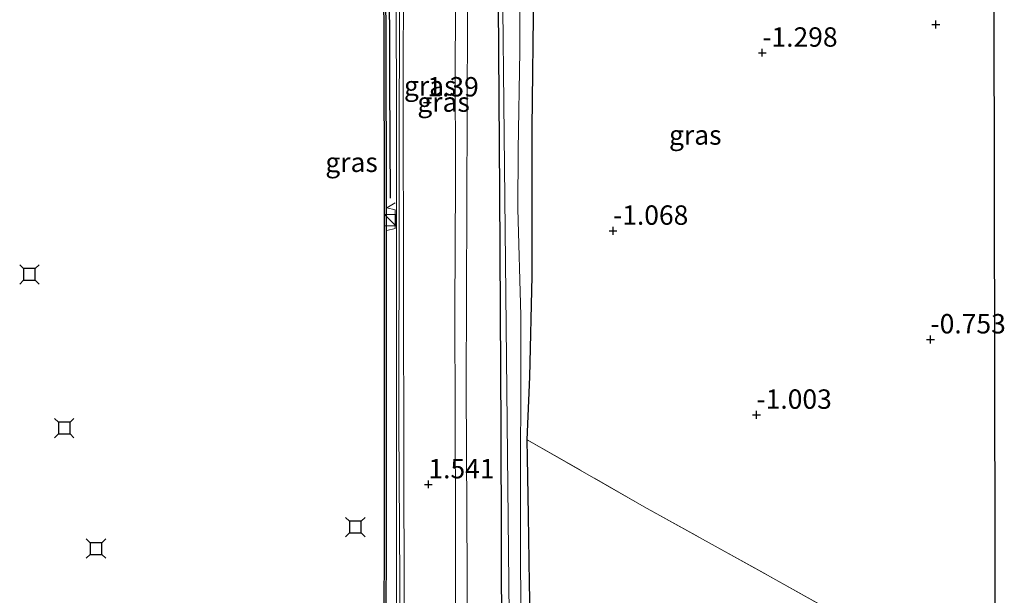
# Model space of a CAD drawing. Units: metres. Extents: x 129992 to 140000, y 475885 to 481253.
# Drawn here: x 130102 to 130228, y 476488 to 476562 of the extents above; entities that cross this region are included whole.
import ezdxf
from ezdxf.enums import TextEntityAlignment as Align

# ---------------------------------------------------------------- set-up
doc = ezdxf.new("R2010")
doc.units = ezdxf.units.M
doc.linetypes.add('IE-TERREINAFSCHEIDING', pattern=[10, 8, -2])
doc.layers.get('0').update_dxf_attribs({"lineweight": 25})
for name, color, linetype, lineweight in [('B-ME-BV-GELEIDECONSTRUCTIE-GELEIDERAIL-L-B1', 213, 'BV-GELEIDERAIL', 18), ('B-ME-GC-DAMWAND-GV-B6', 10, 'Continuous', 25), ('B-ME-GW-HOOGTEPUNT-S-B1', 10, 'Continuous', 25), ('B-ME-GW-INSTEEKWATERGANG-L-B1', 10, 'Continuous', 25), ('B-ME-GW-KRUINLIJN-L-B1', 93, 'Continuous', 18), ('B-ME-IE-GRASLAND-GV-B6', 93, 'Continuous', 18), ('B-ME-IE-GRONDWERKLIJN-GROND_INGERICHT-GV-B6', 253, 'Continuous', 18), ('B-ME-IE-INRICHTINGSELEMENT-S-B1', 253, 'Continuous', 18), ('B-ME-IE-TERREINAFSCHEIDING-HAAG-L-B1', 10, 'Continuous', 25), ('B-ME-IE-TERREINAFSCHEIDING-RASTERHEKWERK-L-B1', 8, 'IE-TERREINAFSCHEIDING', 18), ('B-ME-KG-KADASTRAAL-OPNAMEDTMGRENS-L-B1', 10, 'Continuous', 25), ('B-ME-OB-WATERLIJN-L-B1', 133, 'OB-WATERLIJN', 18), ('B-ME-OG-WATER-GV-B6', 153, 'Continuous', 18), ('B-ME-VH-VERH_SOORT-BITUMEN-GV-B6', 8, 'IE-TERREINAFSCHEIDING-NATUURLIJK-HOUTWAL', 18), ('B-ME-VV-AFMEERCONSTRUCTIE-S-B1', 10, 'Continuous', 25)]:
    doc.layers.add(name, color=color, linetype=linetype, lineweight=lineweight)
doc.styles.add('NLCS-ISO', font='NLCS-ISO.TTF')
doc.linetypes.add('BV-GELEIDERAIL', pattern='A,10,-3,[108,NLCS.SHX,S=1,R=0,X=0,Y=0],-3', length=16)
doc.linetypes.add('IE-TERREINAFSCHEIDING-NATUURLIJK-HOUTWAL', pattern='A,7,-1.5,[67,NLCS.SHX,S=0.75,R=45,X=0,Y=0],-1.5,7,-1.5,[70,NLCS.SHX,S=0.75,R=0,X=0,Y=0],-1.5', length=20)
doc.linetypes.add('OB-WATERLIJN', pattern='A,10,[32,NLCS.SHX,S=2,R=0,X=0,Y=0],-12', length=22)

# ---------------------------------------------------------------- blocks, each defined once
blk = doc.blocks.new('kast')
blk.add_line((-0.75, -0.75), (0.75, 0.75))
blk.add_lwpolyline([(-0.75, 0.75), (0.75, 0.75), (0.75, -0.75), (-0.75, -0.75)], close=True)
blk = doc.blocks.new('meerstoel')
for p, q in [((-1.25, 1.25), (-0.75, 0.75)), ((-0.75, 0.75), (-0.75, -0.75)), ((0.75, 0.75), (-0.75, 0.75)), ((0.75, 0.75), (1.25, 1.25)), ((0.75, -0.75), (0.75, 0.75)), ((-0.75, -0.75), (-1.25, -1.25)), ((-0.75, -0.75), (0.75, -0.75)), ((0.75, -0.75), (1.25, -1.25))]:
    blk.add_line(p, q)
blk = doc.blocks.new('hoogtepunt')
for p, q in [((-0.5, 0), (0.5, 0)), ((0, 0.5), (0, -0.5))]:
    blk.add_line(p, q)

msp = doc.modelspace()

# ---------------------------------------------------------------- linework, layer by layer
at = {"layer": 'B-ME-BV-GELEIDECONSTRUCTIE-GELEIDERAIL-L-B1'}
msp.add_polyline3d([(130150.8, 476457.051, 1.921), (130150.44, 476510.157, 1.881), (130150.546, 476569.868, 1.889), (130150.579, 476598.654, 1.902), (130150.347, 476609.531, 1.951), (130149.526, 476620.699, 1.734), (130148.562, 476629.287, 1.549), (130147.002, 476639.109, 1.57), (130144.983, 476649.346, 1.418), (130141.942, 476663.026, 1.324), (130137.919, 476677.03, 1.332), (130135.952, 476684.043, 1.328), (130132.589, 476696.277, 1.287), (130128.804, 476708.602, 1.271), (130125.778, 476721.187, 1.463), (130123.326, 476731.965, 1.484), (130121.177, 476742.636, 1.57), (130119.402, 476753.946, 1.517), (130118.123, 476763.965, 1.571)], dxfattribs=at)
at = {"layer": 'B-ME-GC-DAMWAND-GV-B6'}
for points in [[(130148.057, 476587.946, 0.591), (130148.755, 476562.292, 0.591), (130148.81, 476536.582, 0.398), (130148.807, 476494.396, 0.386), (130148.628, 476461.054, 0.333), (130148.295, 476458.146, 0.378), (130147.47, 476454.78, 0.365), (130145.889, 476450.474, 0.308), (130144.322, 476447.906, 0.43), (130143.268, 476446.532, 0.43), (130140.827, 476443.957, 0.434), (130140.548, 476443.954, -0.26)], [(130140.548, 476443.954, -0.26), (130143.116, 476446.662, -0.26), (130144.163, 476448.028, -0.26), (130145.708, 476450.562, -0.26), (130147.278, 476454.838, -0.26), (130148.098, 476458.181, -0.26), (130148.428, 476461.066, -0.26), (130148.607, 476494.397, -0.26), (130148.61, 476536.582, -0.26), (130148.555, 476562.289, -0.26), (130147.857, 476587.932, -0.26)]]:
    msp.add_polyline3d(points, dxfattribs=at)
at = {"layer": 'B-ME-GW-INSTEEKWATERGANG-L-B1'}
for points in [[(130166.983, 476508.375, -1.093), (130167.341, 476516.465, -1.089), (130167.629, 476529.438, -1.117), (130167.633, 476548.553, -1.265), (130167.84, 476566.483, -1.38)], [(130163.147, 476453.651, -1.084), (130163.717, 476481.368, -1.027), (130163.63, 476509.651, -0.913), (130163.473, 476540.305, -1.187), (130163.302, 476564.504, -1.158)], [(130167.483, 476465.597, -1.021), (130167.312, 476480.616, -1.036), (130167.388, 476483.848, -1.085), (130167.263, 476489.825, -1.113), (130167.134, 476498.617, -1.003), (130167, 476506.106, -1.052), (130166.979, 476508.277, -1.093), (130166.983, 476508.375, -1.093)]]:
    msp.add_polyline3d(points, dxfattribs=at)
at = {"layer": 'B-ME-GW-KRUINLIJN-L-B1'}
for points in [[(130159.461, 476451.238, 1.282), (130159.133, 476515.004, 1.332), (130159.325, 476574.76, 1.34), (130158.835, 476600.016, 1.074), (130158.508, 476612.114, 1.213), (130157.769, 476623.016, 1.054), (130156.26, 476634.747, 1.009), (130154.696, 476644.762, 0.98), (130152.864, 476653.478, 0.648), (130149.683, 476666.757, 0.587), (130148.023, 476673.674, 0.427), (130147.539, 476677.776, 0.058), (130148.243, 476682.772, -0.122), (130150.199, 476685.878, 0.046), (130153.059, 476688.708, -0.302), (130156.527, 476692.588, 0.312)], [(130149.604, 476455.424, 1.176), (130150.18, 476460.855, 1.25), (130150.13, 476494.152, 1.279), (130150.149, 476527.109, 1.25), (130150.148, 476542.872, 1.213), (130150.083, 476572.081, 1.295), (130149.395, 476598.681, 1.238), (130148.908, 476604.167, 0.71), (130145.758, 476620.788, 0.636), (130143.75, 476630.201, 0.546)]]:
    msp.add_polyline3d(points, dxfattribs=at)
at = {"layer": 'B-ME-IE-GRASLAND-GV-B6'}
for points in [[(130150.083, 476572.081, 1.295), (130150.148, 476542.872, 1.213), (130150.149, 476527.109, 1.25), (130150.13, 476494.152, 1.279), (130150.18, 476460.855, 1.25), (130149.604, 476455.424, 1.176), (130148.57, 476451.623, 1.192), (130147.226, 476448.108, 1.249), (130144.812, 476444.692, 1.209), (130143.883, 476443.997, 1.213), (130140.827, 476443.957, 0.434), (130143.268, 476446.532, 0.43), (130144.322, 476447.906, 0.43), (130145.889, 476450.474, 0.308), (130147.47, 476454.78, 0.365), (130148.295, 476458.146, 0.378), (130148.628, 476461.054, 0.333), (130148.807, 476494.396, 0.386), (130148.81, 476536.582, 0.398), (130148.755, 476562.292, 0.591), (130148.057, 476587.946, 0.591)], [(130151.088, 476587.593, 1.238), (130150.987, 476552.33, 1.406), (130151.07, 476504.752, 1.459), (130151.232, 476457.638, 1.399), (130151.226, 476445.54, 1.422), (130148.252, 476445.465, 1.444), (130146.316, 476445.019, 1.448), (130143.886, 476443.797, 1.452), (130143.883, 476443.997, 1.213), (130144.812, 476444.692, 1.209), (130147.226, 476448.108, 1.249), (130148.57, 476451.623, 1.192), (130149.604, 476455.424, 1.176), (130150.18, 476460.855, 1.25), (130150.13, 476494.152, 1.279), (130150.149, 476527.109, 1.25), (130150.148, 476542.872, 1.213), (130150.083, 476572.081, 1.295)], [(130163.681, 476580.312, -1.83), (130164.157, 476535.438, -1.83), (130164.65, 476485.774, -1.83), (130164.245, 476455.099, -1.83), (130163.806, 476417.319, -1.83), (130163.863, 476415.774, -1.83), (130164.026, 476415.319, -1.83), (130164.393, 476414.984, -1.83), (130164.894, 476414.864, -1.83), (130165.129, 476414.929, -1.83), (130165.427, 476415.226, -1.83), (130165.464, 476415.901, -1.83), (130166, 476455.233, -1.83), (130165.92, 476470.955, -1.83), (130166.158, 476485.833, -1.83), (130166.112, 476494.743, -1.83), (130166.139, 476508.598, -1.83), (130166.173, 476511.523, -1.83), (130166.16, 476516.127, -1.83), (130166.179, 476524.394, -1.83), (130165.776, 476538.122, -1.83), (130165.813, 476545.725, -1.83), (130166.024, 476558.428, -1.83), (130166.045, 476563.688, -1.83)], [(130164.861, 476409.981, 0.876), (130163.827, 476409.954, 0.925), (130160.859, 476410.508, 1.249), (130158.793, 476412.041, 1.359), (130158.149, 476412.849, 1.416), (130157.786, 476414.312, 1.412), (130157.761, 476425.667, 1.432), (130157.69, 476449.144, 1.505), (130157.755, 476480.416, 1.431), (130157.727, 476497.805, 1.402), (130157.663, 476524.916, 1.5), (130157.724, 476541.729, 1.431), (130157.706, 476557.3, 1.459), (130157.85, 476577.032, 1.263)], [(130164.874, 476411.174, 0.868), (130164.279, 476411.2, 0.896), (130161.445, 476412.406, 1.115), (130160.066, 476413.907, 1.209), (130159.705, 476414.785, 1.294), (130159.461, 476451.238, 1.282), (130159.133, 476515.004, 1.332), (130159.325, 476574.76, 1.34)], [(130159.325, 476574.76, 1.34), (130159.133, 476515.004, 1.332), (130159.461, 476451.238, 1.282), (130159.705, 476414.785, 1.294), (130160.066, 476413.907, 1.209), (130161.445, 476412.406, 1.115), (130164.279, 476411.2, 0.896), (130164.874, 476411.174, 0.868), (130164.861, 476409.981, 0.876)], [(130167.84, 476566.483, -1.38), (130167.633, 476548.553, -1.265), (130167.629, 476529.438, -1.117), (130167.341, 476516.465, -1.089), (130166.983, 476508.375, -1.093), (130166.979, 476508.277, -1.093), (130167, 476506.106, -1.052), (130167.134, 476498.617, -1.003), (130167.263, 476489.825, -1.113), (130167.388, 476483.848, -1.085), (130167.312, 476480.616, -1.036), (130167.483, 476465.597, -1.021), (130166.858, 476416.028, -1.031), (130166.684, 476415.095, -1.019), (130165.655, 476413.859, -1.019), (130164.809, 476413.539, -1.019)], [(130163.302, 476564.504, -1.158), (130163.473, 476540.305, -1.187), (130163.63, 476509.651, -0.913), (130163.717, 476481.368, -1.027), (130163.147, 476453.651, -1.084), (130162.87, 476421.263, -1.019), (130162.872, 476414.924, -1.019), (130163.01, 476414.253, -1.019), (130163.498, 476413.767, -1.019), (130164.135, 476413.551, -1.019), (130164.809, 476413.539, -1.019), (130164.874, 476411.174, 0.868)], [(130164.809, 476413.539, -1.019), (130164.135, 476413.551, -1.019), (130163.498, 476413.767, -1.019), (130163.01, 476414.253, -1.019), (130162.872, 476414.924, -1.019), (130162.87, 476421.263, -1.019), (130163.147, 476453.651, -1.084), (130163.717, 476481.368, -1.027), (130163.63, 476509.651, -0.913), (130163.473, 476540.305, -1.187), (130163.302, 476564.504, -1.158)]]:
    msp.add_polyline3d(points, dxfattribs=at)
at = {"layer": 'B-ME-IE-GRONDWERKLIJN-GROND_INGERICHT-GV-B6'}
for points in [[(130227.312, 476470.295, -0.559), (130223.106, 476467.92, -0.704), (130210.823, 476461.94, -0.581), (130210.304, 476465.14, -0.515), (130205.897, 476475.274, -1.109), (130206.149, 476486.334, -0.941), (130197.96, 476490.896, -0.868), (130182.068, 476499.73, -0.708), (130166.983, 476508.375, -1.093), (130167.341, 476516.465, -1.089), (130167.629, 476529.438, -1.117), (130167.633, 476548.553, -1.265), (130167.84, 476566.483, -1.38)], [(130227.15, 476564.375, -0.72), (130227.312, 476470.295, -0.559)], [(130167.388, 476483.848, -1.085), (130167.263, 476489.825, -1.113), (130167.134, 476498.617, -1.003), (130167, 476506.106, -1.052), (130166.979, 476508.277, -1.093), (130166.983, 476508.375, -1.093), (130182.068, 476499.73, -0.708), (130197.96, 476490.896, -0.868), (130206.149, 476486.334, -0.941)]]:
    msp.add_polyline3d(points, dxfattribs=at)
at = {"layer": 'B-ME-IE-TERREINAFSCHEIDING-HAAG-L-B1'}
msp.add_polyline3d([(130148.039, 476596.25, 0.902), (130148.631, 476583.345, 0.783), (130149.215, 476570.46, 1.136), (130149.246, 476554.594, 0.816), (130149.314, 476539.498, 0.603)], dxfattribs=at)
at = {"layer": 'B-ME-IE-TERREINAFSCHEIDING-RASTERHEKWERK-L-B1'}
for points in [[(130149.948, 476538.895, 0.869), (130148.894, 476538.266, 0.632), (130149.947, 476537.989, 0.914), (130149.984, 476535.605, 0.787), (130148.91, 476535.345, 0.578)], [(130166.983, 476508.375, -1.093), (130182.068, 476499.73, -0.708), (130197.96, 476490.896, -0.868), (130206.149, 476486.334, -0.941), (130205.897, 476475.274, -1.109), (130210.304, 476465.14, -0.515), (130210.823, 476461.94, -0.581), (130223.106, 476467.92, -0.704), (130227.312, 476470.295, -0.559)]]:
    msp.add_polyline3d(points, dxfattribs=at)
at = {"layer": 'B-ME-KG-KADASTRAAL-OPNAMEDTMGRENS-L-B1'}
msp.add_polyline3d([(130227.325, 476462.895, -0.439), (130227.312, 476470.295, -0.559), (130227.15, 476564.375, -0.72), (130226.762, 476589.935, -1.47), (130226.734, 476591.801, -1.83), (130226.705, 476593.672, -1.748), (130226.681, 476595.313, -1.347), (130226.218, 476625.792, -0.872), (130224.934, 476662.313, -1.384), (130224.621, 476663.504, -1.748), (130222.071, 476668.07, -1.83), (130222.066, 476668.611, -1.195), (130222.022, 476673.604, -0.78), (130221.772, 476701.692, -0.78), (130216.521, 476702.5, -0.78), (130215.39, 476709.261, -0.528), (130204.485, 476730.999, -0.839), (130193.41, 476736.622, -1.093), (130193.017, 476763.75, -1.023)], dxfattribs=at)
at = {"layer": 'B-ME-OB-WATERLIJN-L-B1'}
msp.add_polyline3d([(130144.163, 476448.028, -0.26), (130145.708, 476450.562, -0.26), (130147.278, 476454.838, -0.26), (130148.098, 476458.181, -0.26), (130148.428, 476461.066, -0.26), (130148.607, 476494.397, -0.26), (130148.61, 476536.582, -0.26), (130148.555, 476562.289, -0.26), (130147.857, 476587.932, -0.26), (130146.548, 476599.617, -0.26), (130145.458, 476606.351, -0.26), (130142.001, 476625.796, -0.26), (130136.685, 476652.462, -0.26), (130132.277, 476673.616, -0.26), (130127.049, 476699.773, -0.26), (130122.157, 476723.268, -0.26), (130118.716, 476741.111, -0.26), (130116.653, 476754.79, -0.26), (130115.762, 476763.776, -0.26)], dxfattribs=at)
at = {"layer": 'B-ME-OG-WATER-GV-B6'}
for points in [[(130147.857, 476587.932, -0.26), (130148.555, 476562.289, -0.26), (130148.61, 476536.582, -0.26), (130148.607, 476494.397, -0.26), (130148.428, 476461.066, -0.26)], [(130166.045, 476563.688, -1.83), (130166.024, 476558.428, -1.83), (130165.813, 476545.725, -1.83), (130165.776, 476538.122, -1.83), (130166.179, 476524.394, -1.83), (130166.16, 476516.127, -1.83), (130166.173, 476511.523, -1.83), (130166.139, 476508.598, -1.83), (130166.112, 476494.743, -1.83), (130166.158, 476485.833, -1.83), (130165.92, 476470.955, -1.83), (130166, 476455.233, -1.83), (130165.464, 476415.901, -1.83), (130165.427, 476415.226, -1.83), (130165.129, 476414.929, -1.83), (130164.894, 476414.864, -1.83), (130164.393, 476414.984, -1.83), (130164.026, 476415.319, -1.83), (130163.863, 476415.774, -1.83), (130163.806, 476417.319, -1.83), (130164.245, 476455.099, -1.83), (130164.65, 476485.774, -1.83), (130164.157, 476535.438, -1.83), (130163.681, 476580.312, -1.83)]]:
    msp.add_polyline3d(points, dxfattribs=at)
at = {"layer": 'B-ME-VH-VERH_SOORT-BITUMEN-GV-B6'}
for points in [[(130136.073, 476322.928, 1.545), (130136.411, 476322.931, 1.545), (130142.3, 476322.921, 1.574), (130145.067, 476323.199, 1.57), (130147.601, 476324.65, 1.489), (130149.649, 476326.741, 1.464), (130150.759, 476328.835, 1.407), (130151.427, 476331.359, 1.403), (130151.44, 476333.308, 1.396), (130151.442, 476333.64, 1.395), (130151.291, 476345.464, 1.513), (130151.25, 476373.535, 1.436), (130151.307, 476399.072, 1.472), (130151.206, 476416.148, 1.48), (130151.219, 476431.848, 1.448), (130151.22, 476433.62, 1.444), (130151.226, 476445.54, 1.422), (130151.232, 476457.638, 1.399), (130151.07, 476504.752, 1.459), (130150.987, 476552.33, 1.406), (130151.088, 476587.593, 1.238)], [(130157.85, 476577.032, 1.263), (130157.706, 476557.3, 1.459), (130157.724, 476541.729, 1.431), (130157.663, 476524.916, 1.5), (130157.727, 476497.805, 1.402), (130157.755, 476480.416, 1.431), (130157.69, 476449.144, 1.505), (130157.761, 476425.667, 1.432), (130157.786, 476414.312, 1.412), (130158.149, 476412.849, 1.416), (130158.793, 476412.041, 1.359), (130160.859, 476410.508, 1.249), (130163.827, 476409.954, 0.925), (130164.861, 476409.981, 0.876), (130165.098, 476407.329, 0.789), (130164.57, 476407.285, 0.856), (130161.972, 476406.677, 1.115), (130159.532, 476405.119, 1.363), (130158.341, 476403.689, 1.513), (130157.974, 476402.022, 1.46), (130157.945, 476398.937, 1.334), (130157.878, 476380.357, 1.412)]]:
    msp.add_polyline3d(points, dxfattribs=at)

# ---------------------------------------------------------------- block references
at = {"layer": 'B-ME-GW-HOOGTEPUNT-S-B1', "rotation": 90}
for p in [(130219.637, 476561.88, -0.97), (130219.637, 476561.88, -0.97), (130197.276, 476558.236, -1.298), (130197.276, 476558.236, -1.298), (130154.116, 476551.82, 1.39), (130154.116, 476551.82, 1.39), (130178.04, 476535.287, -1.068), (130178.04, 476535.287, -1.068), (130218.949, 476521.285, -0.753), (130218.949, 476521.285, -0.753), (130196.529, 476511.573, -1.003), (130196.529, 476511.573, -1.003), (130154.253, 476502.608, 1.541), (130154.253, 476502.608, 1.541)]:
    msp.add_blockref('hoogtepunt', p, dxfattribs=at)
at = {"layer": 'B-ME-IE-INRICHTINGSELEMENT-S-B1', "rotation": 90}
msp.add_blockref('kast', (130149.3245, 476536.6645, 0.4858), dxfattribs=at)
at = {"layer": 'B-ME-VV-AFMEERCONSTRUCTIE-S-B1', "rotation": 90}
for p in [(130102.834, 476529.668, 2.463), (130107.319, 476509.866, 2.401), (130144.838, 476497.102, 2.336), (130111.414, 476494.341, 2.389)]:
    msp.add_blockref('meerstoel', p, dxfattribs=at)

# ---------------------------------------------------------------- texts
at = {"layer": 'B-ME-GW-HOOGTEPUNT-S-B1', "ltscale": 0.2, "style": 'NLCS-ISO'}
for s, p in [('-1.298', (130197.276, 476558.236, -1.298)), ('-1.298', (130197.276, 476558.236, -1.298)), ('1.39', (130154.116, 476551.82, 1.39)), ('1.39', (130154.116, 476551.82, 1.39)), ('-1.068', (130178.04, 476535.287, -1.068)), ('-1.068', (130178.04, 476535.287, -1.068)), ('-0.753', (130218.949, 476521.285, -0.753)), ('-0.753', (130218.949, 476521.285, -0.753)), ('-1.003', (130196.529, 476511.573, -1.003)), ('-1.003', (130196.529, 476511.573, -1.003)), ('1.541', (130154.253, 476502.608, 1.541)), ('1.541', (130154.253, 476502.608, 1.541))]:
    msp.add_text(s, height=2.5, dxfattribs=at).set_placement(p, align=Align.BOTTOM_LEFT)
at = {"layer": 'B-ME-IE-GRASLAND-GV-B6', "ltscale": 0.2, "style": 'NLCS-ISO'}
for p in [(130154.4825, 476553.975), (130156.2065, 476551.881), (130188.6385, 476547.639), (130144.349, 476544.124)]:
    msp.add_text('gras', height=2.5, dxfattribs=at).set_placement(p, align=Align.MIDDLE_CENTER)

doc.saveas('drawing.dxf')
